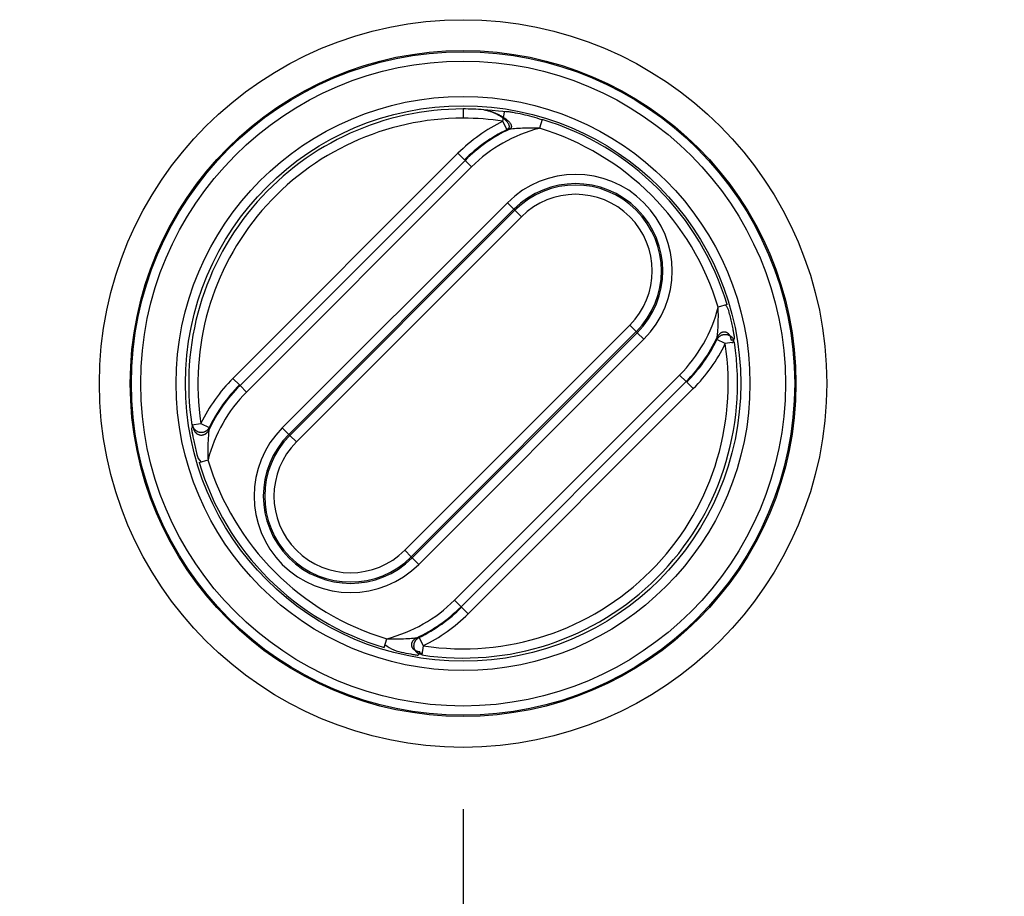
# Model space of a CAD drawing. Extents: x 2146 to 4666, y -1897 to -154.
# Drawn here: x 3912 to 3944, y -1072 to -1043 of the extents above; entities that cross this region are included whole.
import ezdxf

# ---------------------------------------------------------------- set-up
doc = ezdxf.new("R2010")
doc.units = 0
doc.header["$LTSCALE"] = 30
doc.layers.get('DEFPOINTS').update_dxf_attribs({"linetype": 'CONTINUOUS'})
doc.layers.add('1', color=7, linetype='CONTINUOUS')
doc.styles.get("Standard").update_dxf_attribs({"font": 'txt.shx', "width": 0.7, "height": 3})
doc.styles.add('TEXTSTYLE_0', font='txt', dxfattribs={"width": 0.8})
doc.dimstyles.new('DSTYLE1', dxfattribs={"dimtxt": 10, "dimasz": 10, "dimexe": 4, "dimexo": 2, "dimgap": 2, "dimtad": 1, "dimdec": 0, "dimzin": 3, "dimdsep": 46, "dimtxsty": 'Standard', "dimcen": 0.09, "dimadec": 0, "dimazin": 0, "dimtp": 1, "dimtm": 1, "dimtfac": 1, "dimtdec": 4, "dimtofl": 0, "dimtmove": 0, "dimatfit": 3, "dimfxl": 1, "dimtolj": 1, "dimtzin": 0, "dimarcsym": 0})

# ---------------------------------------------------------------- blocks, each defined once
blk = doc.blocks.new('*D611')
at = {"layer": '1', "color": 0, "linetype": 'Continuous', "lineweight": -2}
for p, q in [((3611.452, -1068.892), (3611.452, -1171.303)), ((3926.452, -1068.892), (3926.452, -1171.303)), ((3621.452, -1167.303), (3916.452, -1167.303))]:
    blk.add_line(p, q, dxfattribs=at)
at = {"layer": '1', "color": 0}
for points in [[(3621.452, -1165.637), (3621.452, -1168.97), (3611.452, -1167.303)], [(3916.452, -1168.97), (3916.452, -1165.637), (3926.452, -1167.303)]]:
    blk.add_solid(points, dxfattribs=at)
at = {"layer": 'DEFPOINTS', "color": 0}
for p in [(3611.452, -1066.892), (3926.452, -1066.892), (3926.452, -1167.303)]:
    blk.add_point(p, dxfattribs=at)
at = {"layer": '1', "color": 0, "linetype": 'Continuous', "insert": (3768.952, -1157.803), "char_height": 15, "attachment_point": 5, "style": 'TEXTSTYLE_0'}
blk.add_mtext('\\A1;315', dxfattribs=at)
blk = doc.blocks.new('*D612')
at = {"layer": '1', "color": 0, "linetype": 'Continuous', "lineweight": -2}
for p, q in [((3579.952, -1059.626), (3579.952, -1206.791)), ((3957.952, -1059.626), (3957.952, -1206.791)), ((3589.952, -1202.791), (3947.952, -1202.791))]:
    blk.add_line(p, q, dxfattribs=at)
at = {"layer": '1', "color": 0}
for points in [[(3589.952, -1201.125), (3589.952, -1204.458), (3579.952, -1202.791)], [(3947.952, -1204.458), (3947.952, -1201.125), (3957.952, -1202.791)]]:
    blk.add_solid(points, dxfattribs=at)
at = {"layer": 'DEFPOINTS', "color": 0}
for p in [(3579.952, -1057.626), (3957.952, -1057.626), (3957.952, -1202.791)]:
    blk.add_point(p, dxfattribs=at)
at = {"layer": '1', "color": 0, "linetype": 'Continuous', "insert": (3768.952, -1193.291), "char_height": 15, "attachment_point": 5, "style": 'TEXTSTYLE_0'}
blk.add_mtext('\\A1;378', dxfattribs=at)

msp = doc.modelspace()

# ---------------------------------------------------------------- linework, layer by layer
at = {"layer": '1', "color": 7, "linetype": 'Continuous'}
for p, q in [((3926.452, -1046.198), (3926.452, -1046.498)), ((3927.745, -1046.596), (3927.791, -1046.299)), ((3927.876, -1046.866), (3927.745, -1046.596)), ((3929.013, -1046.538), (3928.927, -1046.825)), ((3926.287, -1047.634), (3918.989, -1054.932)), ((3926.287, -1047.634), (3926.499, -1047.846)), ((3926.516, -1047.864), (3919.218, -1055.162)), ((3926.728, -1048.076), (3926.516, -1047.864)), ((3919.43, -1055.374), (3926.728, -1048.076)), ((3927.889, -1049.236), (3920.59, -1056.534)), ((3927.889, -1049.236), (3928.101, -1049.448)), ((3920.802, -1056.746), (3928.101, -1049.448)), ((3928.133, -1049.48), (3920.835, -1056.778)), ((3928.101, -1049.448), (3928.133, -1049.48)), ((3928.133, -1049.48), (3928.345, -1049.692)), ((3928.345, -1049.692), (3921.047, -1056.99)), ((3935.012, -1052.537), (3934.725, -1052.623)), ((3924.56, -1060.504), (3931.858, -1053.205)), ((3924.772, -1060.716), (3932.07, -1053.417)), ((3932.103, -1053.45), (3924.804, -1060.748)), ((3932.07, -1053.417), (3931.858, -1053.205)), ((3932.07, -1053.417), (3932.103, -1053.45)), ((3932.103, -1053.45), (3932.315, -1053.662)), ((3925.016, -1060.96), (3932.315, -1053.662)), ((3934.955, -1053.805), (3934.685, -1053.674)), ((3935.251, -1053.76), (3934.955, -1053.805)), ((3918.989, -1054.932), (3919.201, -1055.144)), ((3933.475, -1054.822), (3926.176, -1062.12)), ((3926.388, -1062.332), (3933.687, -1055.034)), ((3933.475, -1054.822), (3933.687, -1055.034)), ((3933.916, -1055.263), (3933.704, -1055.051)), ((3919.43, -1055.374), (3919.218, -1055.162)), ((3926.618, -1062.562), (3933.916, -1055.263)), ((3917.654, -1056.436), (3917.95, -1056.391)), ((3917.95, -1056.391), (3918.22, -1056.522)), ((3920.802, -1056.746), (3920.59, -1056.534)), ((3920.835, -1056.778), (3920.802, -1056.746)), ((3921.047, -1056.99), (3920.835, -1056.778)), ((3917.892, -1057.659), (3918.18, -1057.573)), ((3924.772, -1060.716), (3924.56, -1060.504)), ((3924.804, -1060.748), (3924.772, -1060.716)), ((3924.804, -1060.748), (3925.016, -1060.96)), ((3926.176, -1062.12), (3926.388, -1062.332)), ((3926.618, -1062.562), (3926.406, -1062.35)), ((3925.028, -1063.33), (3925.159, -1063.6)), ((3923.892, -1063.658), (3923.978, -1063.371)), ((3925.159, -1063.6), (3925.114, -1063.897))]:
    msp.add_line(p, q, dxfattribs=at)
for points in [[(3927.123, -1046.223), (3927.158, -1046.228, -0.010276), (3927.195, -1046.235, -0.008243), (3927.236, -1046.244, -0.00748), (3927.28, -1046.255, -0.007845), (3927.326, -1046.267, -0.007779), (3927.374, -1046.283, -0.007752), (3927.425, -1046.3, -0.007682), (3927.477, -1046.32, -0.007879), (3927.53, -1046.343, -0.007995), (3927.584, -1046.368, -0.00832), (3927.637, -1046.394, -0.008639), (3927.69, -1046.423, -0.009179), (3927.741, -1046.454, -0.009807), (3927.789, -1046.485, -0.010675), (3927.834, -1046.517, -0.011766), (3927.874, -1046.55, -0.0131), (3927.91, -1046.583, -0.015032), (3927.942, -1046.614, -0.017477), (3927.967, -1046.645, -0.020458), (3927.988, -1046.674, -0.023175), (3928.003, -1046.702, -0.029615), (3928.013, -1046.728, -0.040283), (3928.018, -1046.752, -0.041671), (3928.019, -1046.773, -0.025787), (3928.017, -1046.79, -0.06121), (3928.009, -1046.808, -0.105331), (3927.987, -1046.83, -0.051539), (3927.955, -1046.855, -0.026943)], [(3927.123, -1046.223), (3927.156, -1046.228, -0.011047), (3927.192, -1046.235, -0.008908), (3927.23, -1046.244, -0.008113), (3927.271, -1046.255, -0.008533), (3927.315, -1046.268, -0.008484), (3927.36, -1046.284, -0.008473), (3927.407, -1046.301, -0.008414), (3927.456, -1046.322, -0.008641), (3927.506, -1046.344, -0.008778), (3927.555, -1046.37, -0.00914), (3927.605, -1046.397, -0.009491), (3927.653, -1046.426, -0.010078), (3927.7, -1046.457, -0.010755), (3927.744, -1046.489, -0.011683), (3927.784, -1046.522, -0.012835), (3927.821, -1046.555, -0.014229), (3927.853, -1046.587, -0.016225), (3927.881, -1046.62, -0.018709), (3927.903, -1046.651, -0.021642), (3927.921, -1046.681, -0.024159), (3927.933, -1046.709, -0.030273), (3927.941, -1046.735, -0.040113), (3927.944, -1046.759, -0.040133), (3927.944, -1046.781, -0.024264), (3927.941, -1046.799, -0.056629), (3927.931, -1046.817, -0.095596), (3927.909, -1046.84, -0.047703), (3927.876, -1046.866, -0.025425)], [(3935.149, -1053.694), (3935.148, -1053.675, 0.016288), (3935.145, -1053.654, 0.014409), (3935.141, -1053.634, 0.014229), (3935.136, -1053.613, 0.016157), (3935.129, -1053.591, 0.017377), (3935.121, -1053.57, 0.018618), (3935.11, -1053.549, 0.019754), (3935.098, -1053.529, 0.021454), (3935.084, -1053.51, 0.022868), (3935.068, -1053.492, 0.024633), (3935.05, -1053.475, 0.026087), (3935.03, -1053.461, 0.027722), (3935.009, -1053.449, 0.028947), (3934.987, -1053.44, 0.03005), (3934.964, -1053.433, 0.030589), (3934.941, -1053.43, 0.03063), (3934.917, -1053.429, 0.030438), (3934.893, -1053.431, 0.029861), (3934.87, -1053.436, 0.028365), (3934.847, -1053.444, 0.025835), (3934.826, -1053.453, 0.025829), (3934.805, -1053.465, 0.026841), (3934.786, -1053.479, 0.021111), (3934.769, -1053.493, 0.011153), (3934.754, -1053.507, 0.023383), (3934.738, -1053.526, 0.034845), (3934.718, -1053.556, 0.018293), (3934.695, -1053.595, 0.010533)], [(3934.685, -1053.674), (3934.693, -1053.659, -0.017051), (3934.702, -1053.643, -0.015051), (3934.712, -1053.628, -0.014638), (3934.724, -1053.613, -0.016055), (3934.738, -1053.598, -0.016714), (3934.752, -1053.584, -0.017292), (3934.769, -1053.57, -0.017674), (3934.787, -1053.557, -0.018424), (3934.806, -1053.545, -0.018832), (3934.827, -1053.534, -0.019466), (3934.849, -1053.525, -0.019799), (3934.872, -1053.517, -0.020329), (3934.896, -1053.511, -0.020597), (3934.921, -1053.507, -0.021003), (3934.947, -1053.506, -0.021137), (3934.973, -1053.506, -0.021261), (3934.998, -1053.509, -0.021428), (3935.024, -1053.513, -0.021708), (3935.049, -1053.521, -0.021269), (3935.073, -1053.53, -0.020148), (3935.095, -1053.54, -0.021315), (3935.117, -1053.553, -0.023836), (3935.137, -1053.568, -0.019313), (3935.155, -1053.583, -0.009732), (3935.171, -1053.597, -0.023798), (3935.187, -1053.616, -0.038685), (3935.207, -1053.647, -0.02067), (3935.231, -1053.688, -0.011728)], [(3918.22, -1056.522), (3918.211, -1056.539, -0.019129), (3918.2, -1056.556, -0.016733), (3918.188, -1056.574, -0.016301), (3918.174, -1056.591, -0.018203), (3918.158, -1056.607, -0.019168), (3918.141, -1056.623, -0.020057), (3918.121, -1056.638, -0.020698), (3918.1, -1056.652, -0.021823), (3918.077, -1056.663, -0.022502), (3918.052, -1056.673, -0.02345), (3918.026, -1056.681, -0.023996), (3917.999, -1056.686, -0.02472), (3917.971, -1056.688, -0.02509), (3917.943, -1056.688, -0.025494), (3917.915, -1056.685, -0.025577), (3917.888, -1056.678, -0.025479), (3917.861, -1056.67, -0.025421), (3917.836, -1056.658, -0.025255), (3917.812, -1056.644, -0.024494), (3917.79, -1056.629, -0.022869), (3917.77, -1056.611, -0.023551), (3917.752, -1056.592, -0.025311), (3917.736, -1056.572, -0.020623), (3917.723, -1056.552, -0.011132), (3917.711, -1056.534, -0.023872), (3917.701, -1056.51, -0.037226), (3917.691, -1056.475, -0.02026), (3917.68, -1056.43, -0.011853)], [(3917.698, -1056.508), (3917.701, -1056.528, 0.018104), (3917.705, -1056.548, 0.01588), (3917.71, -1056.568, 0.015533), (3917.717, -1056.589, 0.017441), (3917.726, -1056.61, 0.018492), (3917.737, -1056.631, 0.019503), (3917.749, -1056.652, 0.020312), (3917.764, -1056.672, 0.02163), (3917.781, -1056.691, 0.022552), (3917.8, -1056.708, 0.023765), (3917.821, -1056.724, 0.024601), (3917.843, -1056.738, 0.025614), (3917.867, -1056.75, 0.026256), (3917.892, -1056.759, 0.02689), (3917.918, -1056.765, 0.02714), (3917.945, -1056.768, 0.027124), (3917.972, -1056.769, 0.02708), (3917.998, -1056.766, 0.026846), (3918.024, -1056.761, 0.025916), (3918.048, -1056.753, 0.024044), (3918.072, -1056.743, 0.024557), (3918.094, -1056.731, 0.026125), (3918.115, -1056.717, 0.021058), (3918.133, -1056.703, 0.011296), (3918.149, -1056.689, 0.024012), (3918.166, -1056.67, 0.036844), (3918.186, -1056.64, 0.01979), (3918.21, -1056.6, 0.01151)], [(3925.053, -1063.8), (3925.033, -1063.798, -0.016359), (3925.013, -1063.795, -0.014449), (3924.992, -1063.791, -0.014245), (3924.971, -1063.786, -0.016148), (3924.949, -1063.779, -0.017335), (3924.928, -1063.77, -0.018538), (3924.907, -1063.759, -0.01963), (3924.886, -1063.747, -0.021278), (3924.867, -1063.733, -0.022638), (3924.849, -1063.716, -0.024347), (3924.832, -1063.698, -0.02575), (3924.818, -1063.678, -0.027344), (3924.806, -1063.657, -0.028549), (3924.796, -1063.635, -0.029656), (3924.79, -1063.612, -0.030231), (3924.786, -1063.588, -0.030334), (3924.785, -1063.564, -0.030228), (3924.787, -1063.54, -0.029745), (3924.792, -1063.516, -0.028347), (3924.799, -1063.493, -0.025895), (3924.808, -1063.472, -0.025962), (3924.82, -1063.451, -0.027048), (3924.834, -1063.432, -0.021321), (3924.848, -1063.414, -0.011276), (3924.862, -1063.399, -0.023663), (3924.881, -1063.384, -0.035313), (3924.91, -1063.364, -0.018548), (3924.95, -1063.34, -0.01068)], [(3925.043, -1063.876), (3925.024, -1063.868, -0.019337), (3925.006, -1063.858, -0.017516), (3924.988, -1063.846, -0.01704), (3924.971, -1063.833, -0.01843), (3924.953, -1063.818, -0.019057), (3924.937, -1063.801, -0.019518), (3924.922, -1063.782, -0.019793), (3924.908, -1063.762, -0.020366), (3924.895, -1063.741, -0.020636), (3924.884, -1063.718, -0.021003), (3924.875, -1063.694, -0.021158), (3924.868, -1063.669, -0.021351), (3924.863, -1063.644, -0.021411), (3924.86, -1063.618, -0.021424), (3924.86, -1063.592, -0.021342), (3924.862, -1063.567, -0.021073), (3924.866, -1063.542, -0.020998), (3924.871, -1063.518, -0.020841), (3924.879, -1063.494, -0.020264), (3924.888, -1063.472, -0.01896), (3924.899, -1063.452, -0.019724), (3924.911, -1063.432, -0.021511), (3924.925, -1063.414, -0.017546), (3924.938, -1063.398, -0.009219), (3924.951, -1063.384, -0.020878), (3924.967, -1063.37, -0.033276), (3924.994, -1063.352, -0.018055), (3925.028, -1063.33, -0.010524)]]:
    msp.add_lwpolyline(points, format="xyb", dxfattribs=at)
for radius in [11.794, 10.794, 10.755, 10.455, 9.305, 9.005]:
    msp.add_circle((3926.452, -1055.098), radius, dxfattribs=at)
for centre, radius, start, end in [((3926.452, -1055.098), 8.9, 90, 138.6097), ((3926.452, -1055.098), 8.9, 85.6813, 90), ((3926.452, -1055.098), 8.6, 90, 188.6471), ((3930.102, -1051.449), 5.395, 115.8963, 135), ((3926.452, -1055.098), 8.6, 81.3529, 90), ((3926.452, -1055.098), 8.935, 16.6553, 73.3447), ((3930.102, -1051.449), 5.095, 115.8963, 135), ((3930.102, -1051.449), 5.07, 115.0493, 135), ((3930.102, -1051.449), 4.77, 104.2505, 135), ((3926.452, -1055.098), 8.635, 16.6553, 73.3447), ((3930.102, -1051.449), 3.13, 315, 135), ((3930.102, -1051.449), 2.83, 315, 135), ((3930.102, -1051.449), 2.784, 315, 135), ((3930.102, -1051.449), 2.484, 315, 135), ((3926.452, -1055.098), 8.9, 138.6097, 188.6471), ((3930.102, -1051.449), 4.77, 315, 345.7495), ((3926.452, -1055.098), 8.9, 261.3529, 8.6471), ((3930.102, -1051.449), 5.07, 315, 334.9507), ((3930.102, -1051.449), 5.095, 315, 334.1037), ((3926.452, -1055.098), 8.6, 261.3529, 8.6471), ((3930.102, -1051.449), 5.395, 315, 334.1037), ((3922.803, -1058.747), 5.395, 135, 154.1037), ((3922.803, -1058.747), 4.77, 135, 165.7495), ((3922.803, -1058.747), 5.07, 135, 154.9507), ((3922.803, -1058.747), 5.095, 135, 154.1037), ((3922.803, -1058.747), 3.13, 135, 315), ((3922.803, -1058.747), 2.83, 135, 315), ((3922.803, -1058.747), 2.784, 135, 315), ((3922.803, -1058.747), 2.484, 135, 315), ((3926.452, -1055.098), 8.635, 196.6553, 253.3447), ((3926.452, -1055.098), 8.935, 196.6553, 253.3447), ((3922.803, -1058.747), 4.77, 284.2505, 315), ((3922.803, -1058.747), 5.07, 295.0493, 315), ((3922.803, -1058.747), 5.095, 295.8963, 315), ((3922.803, -1058.747), 5.395, 295.8963, 315)]:
    msp.add_arc(centre, radius, start, end, dxfattribs=at)
for points, knots in [([(3929.011, -1046.552), (3928.803, -1046.475), (3928.474, -1046.391), (3928.113, -1046.322), (3927.98, -1046.301), (3927.944, -1046.295), (3927.123, -1046.223)], [2, 2, 2, 2, 2.832329, 3.285134, 3.53319, 3.541171, 3.541171, 3.541171, 3.541171]), ([(3928.927, -1046.825), (3928.738, -1046.817), (3928.45, -1046.818), (3928.149, -1046.836), (3928, -1046.849), (3927.958, -1046.854), (3927.955, -1046.855)], [2, 2, 2, 2, 2.832329, 3.285134, 3.53319, 3.805187, 3.805187, 3.805187, 3.805187]), ([(3934.695, -1053.595), (3934.696, -1053.592), (3934.7, -1053.562), (3934.706, -1053.495), (3934.712, -1053.428), (3934.719, -1053.331), (3934.729, -1053.139), (3934.733, -1052.894), (3934.728, -1052.7), (3934.725, -1052.623)], [2, 2, 2, 2, 2.256127, 2.399508, 2.494283, 2.678361, 2.94545, 3.465116, 3.805517, 3.805517, 3.805517, 3.805517]), ([(3935.149, -1053.694), (3935.263, -1053.671), (3935.259, -1053.633), (3935.247, -1053.552), (3935.233, -1053.471), (3935.213, -1053.354), (3935.167, -1053.125), (3935.099, -1052.841), (3935.038, -1052.623), (3934.952, -1052.547)], [2, 2, 2, 2, 2.256127, 2.399508, 2.494283, 2.678361, 2.94545, 3.465116, 3.805517, 3.805517, 3.805517, 3.805517]), ([(3917.698, -1056.508), (3917.642, -1056.525), (3917.646, -1056.562), (3917.658, -1056.644), (3917.671, -1056.724), (3917.692, -1056.84), (3917.737, -1057.068), (3917.805, -1057.353), (3917.866, -1057.572), (3917.958, -1057.644)], [2, 2, 2, 2, 2.256607, 2.400237, 2.493856, 2.675744, 2.939717, 3.46131, 3.805516, 3.805516, 3.805516, 3.805516]), ([(3918.21, -1056.6), (3918.209, -1056.604), (3918.205, -1056.634), (3918.199, -1056.701), (3918.193, -1056.767), (3918.186, -1056.863), (3918.176, -1057.054), (3918.172, -1057.299), (3918.176, -1057.494), (3918.18, -1057.573)], [2, 2, 2, 2, 2.256607, 2.400237, 2.493856, 2.675744, 2.939717, 3.46131, 3.805516, 3.805516, 3.805516, 3.805516]), ([(3923.978, -1063.371), (3924.167, -1063.379), (3924.455, -1063.378), (3924.756, -1063.36), (3924.905, -1063.347), (3924.946, -1063.341), (3924.95, -1063.34)], [2, 2, 2, 2, 2.832329, 3.285134, 3.53319, 3.805187, 3.805187, 3.805187, 3.805187]), ([(3923.914, -1063.553), (3924.101, -1063.721), (3924.431, -1063.805), (3924.792, -1063.874), (3924.974, -1063.903), (3925.025, -1063.909), (3925.053, -1063.8)], [2, 2, 2, 2, 2.832329, 3.285134, 3.53319, 3.805187, 3.805187, 3.805187, 3.805187])]:
    msp.add_open_spline(points, degree=3, knots=knots, dxfattribs=at)
for points in [[(3927.876, -1046.866), (3927.902, -1046.862), (3927.929, -1046.859), (3927.955, -1046.855)], [(3934.695, -1053.595), (3934.692, -1053.622), (3934.688, -1053.648), (3934.685, -1053.674)], [(3935.163, -1053.775), (3935.255, -1053.732), (3935.259, -1053.703), (3935.149, -1053.694)], [(3917.68, -1056.43), (3917.65, -1056.464), (3917.646, -1056.493), (3917.698, -1056.508)], [(3918.21, -1056.6), (3918.213, -1056.574), (3918.217, -1056.548), (3918.22, -1056.522)], [(3925.028, -1063.33), (3925.002, -1063.334), (3924.976, -1063.337), (3924.95, -1063.34)], [(3925.053, -1063.8), (3925.058, -1063.905), (3925.086, -1063.901), (3925.132, -1063.817)]]:
    msp.add_open_spline(points, degree=3, dxfattribs=at)

# ---------------------------------------------------------------- dimensions: what is measured, and where the dimension line sits
at = {"layer": '1', "color": 1, "linetype": 'Continuous'}
for base, p1, p2, picture, middle in [((3957.952, -1202.791), (3579.952, -1057.626), (3957.952, -1057.626), '*D612', (3768.952, -1202.791)), ((3926.452, -1167.303), (3611.452, -1066.892), (3926.452, -1066.892), '*D611', (3768.952, -1167.303))]:
    dim = msp.add_linear_dim(base=base, p1=p1, p2=p2, angle=0, dimstyle='DSTYLE1', override={"dimtxt": 15, "dimtxsty": 'TEXTSTYLE_0', "dimsah": 1}, dxfattribs=at)
    dim.commit()
    dim.dimension.update_dxf_attribs({"geometry": picture, "text_midpoint": middle, "dimtype": 161})

doc.saveas('drawing.dxf')
